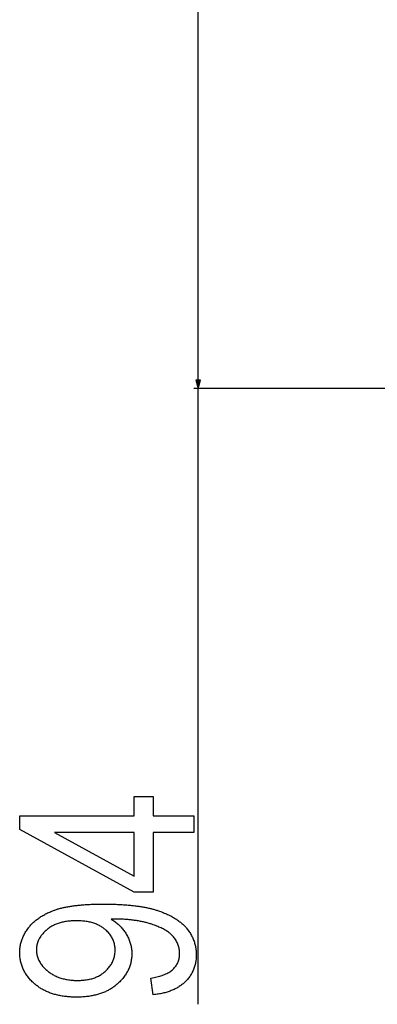
# Model space of a CAD drawing. Extents: x -3887 to 4183, y -2728 to 3716.
# Drawn here: x -1053 to -969, y -1137 to -908 of the extents above; entities that cross this region are included whole.
import ezdxf

# ---------------------------------------------------------------- set-up
doc = ezdxf.new("R2010")
doc.units = 0
doc.header["$MEASUREMENT"] = 0
doc.layers.get('0').update_dxf_attribs({"linetype": 'CONTINUOUS'})

msp = doc.modelspace()

# ---------------------------------------------------------------- linework, layer by layer
at = {"color": 7}
for p, q in [((-1011.095642, -992.099365), (-1011.095642, -901.927734)), ((-1011.613342, -992.099365), (-1011.095642, -994.03125)), ((-1010.578064, -992.099365), (-1011.613342, -992.099365)), ((-1011.095642, -994.03125), (-1010.578064, -992.099365)), ((-455.858124, -994.03125), (-1012.095642, -994.03125)), ((-1011.095642, -1137.381104), (-1011.095642, -994.03125))]:
    msp.add_line(p, q, dxfattribs=at)
for points in [[(-1012.095642, -1097.381348), (-1021.5401, -1097.381348), (-1021.5401, -1111.27002), (-1025.984619, -1111.27002), (-1052.651245, -1096.660645), (-1052.651245, -1093.492432), (-1025.984619, -1093.492432), (-1025.984619, -1089.047852), (-1021.5401, -1089.047852), (-1021.5401, -1093.492432), (-1012.095642, -1093.492432)], [(-1025.984619, -1097.381348), (-1044.534912, -1097.381348), (-1025.984619, -1107.546143)], [(-1021.5401, -1135.15918), (-1022.095642, -1131.270264), (-1021.730408, -1131.213379), (-1021.375427, -1131.150635), (-1021.030823, -1131.082031), (-1020.696472, -1131.007568), (-1020.372375, -1130.927246), (-1020.058655, -1130.841064), (-1019.755066, -1130.749023), (-1019.461853, -1130.651367), (-1019.179016, -1130.547607), (-1018.906311, -1130.438232), (-1018.643982, -1130.322754), (-1018.391907, -1130.20166), (-1018.150208, -1130.074707), (-1017.918762, -1129.94165), (-1017.697571, -1129.802979), (-1017.486633, -1129.658447), (-1017.28595, -1129.508057), (-1017.095642, -1129.351807), (-1016.915588, -1129.189697), (-1016.745911, -1129.021973), (-1016.586365, -1128.848145), (-1016.437195, -1128.668457), (-1016.298401, -1128.483154), (-1016.169739, -1128.291748), (-1016.051453, -1128.094727), (-1015.94342, -1127.891846), (-1015.845642, -1127.683105), (-1015.75824, -1127.468262), (-1015.681091, -1127.247803), (-1015.614197, -1127.021484), (-1015.557556, -1126.789307), (-1015.511292, -1126.551514), (-1015.475281, -1126.307617), (-1015.449646, -1126.057861), (-1015.434143, -1125.80249), (-1015.429016, -1125.541016), (-1015.433899, -1125.293213), (-1015.448669, -1125.048096), (-1015.473206, -1124.80542), (-1015.507629, -1124.565674), (-1015.551819, -1124.328613), (-1015.605774, -1124.093994), (-1015.669617, -1123.862305), (-1015.743347, -1123.633057), (-1015.826721, -1123.406738), (-1015.920105, -1123.182861), (-1016.023254, -1122.96167), (-1016.136169, -1122.743408), (-1016.258972, -1122.527588), (-1016.391541, -1122.314453), (-1016.533875, -1122.104004), (-1016.686096, -1121.89624), (-1016.848206, -1121.691162), (-1016.970276, -1121.547852), (-1017.100037, -1121.40625), (-1017.237488, -1121.266602), (-1017.382507, -1121.128662), (-1017.535339, -1120.992676), (-1017.695618, -1120.858398), (-1017.863708, -1120.726074), (-1018.039368, -1120.595459), (-1018.222717, -1120.466797), (-1018.413757, -1120.340088), (-1018.612366, -1120.215088), (-1018.818665, -1120.091797), (-1019.032654, -1119.970459), (-1019.254333, -1119.851074), (-1019.483582, -1119.733398), (-1019.72052, -1119.617676), (-1019.965149, -1119.503662), (-1020.217346, -1119.391602), (-1020.477356, -1119.28125), (-1020.744812, -1119.172852), (-1021.020081, -1119.066162), (-1021.302917, -1118.961426), (-1021.593445, -1118.858398), (-1021.891663, -1118.757324), (-1022.099792, -1118.689697), (-1022.309753, -1118.623779), (-1022.52179, -1118.560059), (-1022.735901, -1118.498291), (-1022.951843, -1118.438232), (-1023.169861, -1118.380371), (-1023.389709, -1118.324463), (-1023.611633, -1118.270508), (-1023.835632, -1118.218506), (-1024.061523, -1118.168457), (-1024.289429, -1118.120361), (-1024.519165, -1118.074219), (-1024.750977, -1118.030029), (-1024.984741, -1117.987793), (-1025.220581, -1117.94751), (-1025.458252, -1117.90918), (-1025.697998, -1117.873047), (-1025.939697, -1117.838623), (-1026.18335, -1117.806152), (-1026.428955, -1117.775879), (-1026.676636, -1117.747314), (-1026.92627, -1117.720703), (-1027.177856, -1117.696289), (-1027.431396, -1117.673584), (-1027.68689, -1117.653076), (-1027.944458, -1117.634521), (-1028.203857, -1117.617676), (-1028.465332, -1117.603027), (-1028.72876, -1117.590332), (-1028.994263, -1117.57959), (-1029.261597, -1117.570557), (-1029.531006, -1117.563721), (-1029.802368, -1117.558838), (-1030.075684, -1117.555908), (-1030.350952, -1117.554932), (-1031.366577, -1117.554932), (-1031.146606, -1117.6875), (-1030.931274, -1117.824219), (-1030.720581, -1117.96582), (-1030.514526, -1118.111572), (-1030.312988, -1118.262207), (-1030.116089, -1118.416992), (-1029.923706, -1118.576416), (-1029.735962, -1118.740234), (-1029.552856, -1118.908691), (-1029.37439, -1119.081543), (-1029.200439, -1119.259033), (-1029.031128, -1119.440918), (-1028.866455, -1119.627197), (-1028.706299, -1119.818115), (-1028.550781, -1120.013428), (-1028.399902, -1120.213379), (-1028.25354, -1120.417725), (-1028.111938, -1120.626465), (-1027.974731, -1120.839844), (-1027.842285, -1121.057617), (-1027.708862, -1121.289551), (-1027.582642, -1121.521973), (-1027.463501, -1121.754883), (-1027.351685, -1121.988281), (-1027.247192, -1122.222168), (-1027.14978, -1122.456543), (-1027.05957, -1122.691406), (-1026.976563, -1122.926758), (-1026.900879, -1123.162842), (-1026.832275, -1123.39917), (-1026.770996, -1123.635986), (-1026.716919, -1123.873535), (-1026.670044, -1124.111572), (-1026.630371, -1124.349854), (-1026.5979, -1124.588867), (-1026.572632, -1124.828369), (-1026.554565, -1125.068359), (-1026.543823, -1125.308838), (-1026.540161, -1125.549805), (-1026.543579, -1125.808105), (-1026.553589, -1126.063965), (-1026.570435, -1126.317627), (-1026.593994, -1126.569336), (-1026.624146, -1126.818604), (-1026.661133, -1127.065674), (-1026.704834, -1127.310547), (-1026.755249, -1127.552979), (-1026.812378, -1127.793457), (-1026.876221, -1128.031494), (-1026.946899, -1128.267578), (-1027.02417, -1128.501221), (-1027.108154, -1128.732666), (-1027.198975, -1128.961914), (-1027.296387, -1129.188965), (-1027.400635, -1129.413574), (-1027.511475, -1129.63623), (-1027.62915, -1129.856445), (-1027.75354, -1130.074463), (-1027.884644, -1130.290527), (-1028.022461, -1130.50415), (-1028.166992, -1130.715332), (-1028.318237, -1130.924561), (-1028.476196, -1131.131592), (-1028.640869, -1131.336182), (-1028.812256, -1131.538818), (-1028.990356, -1131.739014), (-1029.175293, -1131.937012), (-1029.366821, -1132.132813), (-1029.565186, -1132.326416), (-1029.770142, -1132.517578), (-1029.981934, -1132.706787), (-1030.15564, -1132.855225), (-1030.332397, -1133), (-1030.512451, -1133.141113), (-1030.695557, -1133.27832), (-1030.881958, -1133.411865), (-1031.071411, -1133.541504), (-1031.264038, -1133.66748), (-1031.459961, -1133.789551), (-1031.658936, -1133.907959), (-1031.861084, -1134.022705), (-1032.066284, -1134.133545), (-1032.27478, -1134.240723), (-1032.48645, -1134.344238), (-1032.701172, -1134.443848), (-1032.919189, -1134.539795), (-1033.140259, -1134.631836), (-1033.364624, -1134.720215), (-1033.592041, -1134.804688), (-1033.822632, -1134.885498), (-1034.056396, -1134.962646), (-1034.293335, -1135.035889), (-1034.533447, -1135.105469), (-1034.776733, -1135.171387), (-1035.023071, -1135.233398), (-1035.272705, -1135.291504), (-1035.525391, -1135.346191), (-1035.781372, -1135.396973), (-1036.040405, -1135.443848), (-1036.302612, -1135.487061), (-1036.567993, -1135.526611), (-1036.83667, -1135.562256), (-1037.108398, -1135.594238), (-1037.383179, -1135.622559), (-1037.661255, -1135.646973), (-1037.942505, -1135.66748), (-1038.226807, -1135.68457), (-1038.514404, -1135.697754), (-1038.805054, -1135.707031), (-1039.098999, -1135.712646), (-1039.395996, -1135.7146), (-1039.694702, -1135.712891), (-1039.990234, -1135.70752), (-1040.282715, -1135.698486), (-1040.572144, -1135.685791), (-1040.858398, -1135.669678), (-1041.141602, -1135.649902), (-1041.421631, -1135.626465), (-1041.698608, -1135.599365), (-1041.972534, -1135.568848), (-1042.243286, -1135.534668), (-1042.510986, -1135.496826), (-1042.775635, -1135.455566), (-1043.037109, -1135.4104), (-1043.29541, -1135.361816), (-1043.550781, -1135.30957), (-1043.802979, -1135.253906), (-1044.052002, -1135.19458), (-1044.298096, -1135.131592), (-1044.541016, -1135.064941), (-1044.780762, -1134.994873), (-1045.017456, -1134.920898), (-1045.251099, -1134.843506), (-1045.481567, -1134.762695), (-1045.708984, -1134.677979), (-1045.93335, -1134.589844), (-1046.154541, -1134.498047), (-1046.372681, -1134.402588), (-1046.587646, -1134.303711), (-1046.799561, -1134.201172), (-1047.008423, -1134.094971), (-1047.214111, -1133.985107), (-1047.416748, -1133.871826), (-1047.616333, -1133.754883), (-1047.812744, -1133.634277), (-1048.005981, -1133.51001), (-1048.196289, -1133.382324), (-1048.383423, -1133.250977), (-1048.567383, -1133.115967), (-1048.748413, -1132.977295), (-1048.92627, -1132.835205), (-1049.100952, -1132.689453), (-1049.312866, -1132.504883), (-1049.518311, -1132.317871), (-1049.717163, -1132.128662), (-1049.909424, -1131.937012), (-1050.095337, -1131.742676), (-1050.274658, -1131.546143), (-1050.447388, -1131.347168), (-1050.613647, -1131.145996), (-1050.773438, -1130.942139), (-1050.926636, -1130.736084), (-1051.073364, -1130.527588), (-1051.213501, -1130.31665), (-1051.347168, -1130.103271), (-1051.474365, -1129.887451), (-1051.594971, -1129.669434), (-1051.709106, -1129.448975), (-1051.81665, -1129.22583), (-1051.917725, -1129.000732), (-1052.012207, -1128.772949), (-1052.100342, -1128.542725), (-1052.181763, -1128.310303), (-1052.256714, -1128.075195), (-1052.325195, -1127.837891), (-1052.387207, -1127.598145), (-1052.442627, -1127.356201), (-1052.491455, -1127.111572), (-1052.533936, -1126.864746), (-1052.569702, -1126.615479), (-1052.599121, -1126.363525), (-1052.621948, -1126.109619), (-1052.638184, -1125.853027), (-1052.647949, -1125.593994), (-1052.651245, -1125.332764), (-1052.647949, -1125.088379), (-1052.638306, -1124.844971), (-1052.621948, -1124.603271), (-1052.599243, -1124.362549), (-1052.569946, -1124.123291), (-1052.534302, -1123.885254), (-1052.491943, -1123.648438), (-1052.443237, -1123.413086), (-1052.387939, -1123.178955), (-1052.326294, -1122.946045), (-1052.257935, -1122.714355), (-1052.183228, -1122.484131), (-1052.102051, -1122.255127), (-1052.014282, -1122.027344), (-1051.920044, -1121.801025), (-1051.819214, -1121.575928), (-1051.712036, -1121.352051), (-1051.598267, -1121.129395), (-1051.478027, -1120.908203), (-1051.351196, -1120.688232), (-1051.218018, -1120.469727), (-1051.078247, -1120.252197), (-1050.932007, -1120.036133), (-1050.779297, -1119.821289), (-1050.619995, -1119.60791), (-1050.482422, -1119.431885), (-1050.340576, -1119.258545), (-1050.194458, -1119.087891), (-1050.044189, -1118.919922), (-1049.889526, -1118.754639), (-1049.730591, -1118.592041), (-1049.567383, -1118.432129), (-1049.399902, -1118.274902), (-1049.228149, -1118.120605), (-1049.052246, -1117.96875), (-1048.871948, -1117.81958), (-1048.687378, -1117.673096), (-1048.498535, -1117.529297), (-1048.30542, -1117.388428), (-1048.108032, -1117.25), (-1047.906372, -1117.114258), (-1047.700562, -1116.981445), (-1047.490356, -1116.851074), (-1047.275879, -1116.723389), (-1047.057129, -1116.598633), (-1046.834106, -1116.476318), (-1046.606812, -1116.356934), (-1046.375244, -1116.23999), (-1046.139404, -1116.125977), (-1045.899292, -1116.014404), (-1045.655029, -1115.905762), (-1045.406372, -1115.799561), (-1045.153442, -1115.696289), (-1044.89624, -1115.595459), (-1044.634766, -1115.497559), (-1044.461182, -1115.435303), (-1044.284302, -1115.374268), (-1044.104126, -1115.314697), (-1043.920654, -1115.256348), (-1043.733887, -1115.199463), (-1043.543823, -1115.144043), (-1043.350464, -1115.090088), (-1043.153809, -1115.037354), (-1042.953857, -1114.98584), (-1042.750488, -1114.935791), (-1042.543945, -1114.887207), (-1042.334106, -1114.839844), (-1042.12085, -1114.793945), (-1041.904419, -1114.749512), (-1041.68457, -1114.706299), (-1041.461426, -1114.664551), (-1041.235107, -1114.624268), (-1041.005371, -1114.585205), (-1040.772339, -1114.547363), (-1040.536011, -1114.51123), (-1040.296387, -1114.476318), (-1040.053589, -1114.442627), (-1039.807373, -1114.4104), (-1039.557739, -1114.379639), (-1039.304932, -1114.350098), (-1039.048828, -1114.322021), (-1038.789429, -1114.29541), (-1038.526733, -1114.27002), (-1038.26062, -1114.246094), (-1037.991333, -1114.223389), (-1037.71875, -1114.202148), (-1037.442749, -1114.182373), (-1037.163574, -1114.163818), (-1036.880981, -1114.146729), (-1036.595093, -1114.130859), (-1036.30603, -1114.116699), (-1036.01355, -1114.103516), (-1035.717773, -1114.092041), (-1035.418701, -1114.081543), (-1035.116333, -1114.072754), (-1034.810791, -1114.065186), (-1034.501831, -1114.059082), (-1034.189453, -1114.054199), (-1033.873901, -1114.050781), (-1033.555054, -1114.048828), (-1033.23291, -1114.048096), (-1032.915405, -1114.048584), (-1032.600708, -1114.050293), (-1032.288696, -1114.053223), (-1031.97937, -1114.057373), (-1031.672852, -1114.0625), (-1031.369141, -1114.068848), (-1031.068115, -1114.076416), (-1030.769775, -1114.085205), (-1030.474243, -1114.094971), (-1030.181396, -1114.105957), (-1029.891235, -1114.118164), (-1029.603882, -1114.131592), (-1029.319336, -1114.145996), (-1029.037354, -1114.161621), (-1028.758301, -1114.178467), (-1028.481812, -1114.196533), (-1028.208252, -1114.215576), (-1027.937256, -1114.23584), (-1027.669067, -1114.257324), (-1027.403687, -1114.279785), (-1027.140991, -1114.303711), (-1026.880981, -1114.328613), (-1026.623779, -1114.354492), (-1026.369263, -1114.381836), (-1026.117432, -1114.410156), (-1025.868408, -1114.439697), (-1025.622192, -1114.470459), (-1025.378662, -1114.502441), (-1025.137817, -1114.5354), (-1024.89978, -1114.56958), (-1024.664429, -1114.60498), (-1024.431885, -1114.641357), (-1024.202026, -1114.678955), (-1023.974792, -1114.717773), (-1023.750427, -1114.757813), (-1023.52887, -1114.799072), (-1023.309998, -1114.841309), (-1023.093811, -1114.884766), (-1022.880432, -1114.929443), (-1022.669739, -1114.975098), (-1022.461731, -1115.021973), (-1022.256531, -1115.070068), (-1022.054138, -1115.119385), (-1021.854431, -1115.169678), (-1021.65741, -1115.221436), (-1021.463196, -1115.27417), (-1021.271667, -1115.327881), (-1021.082825, -1115.383057), (-1020.89679, -1115.439209), (-1020.713562, -1115.496582), (-1020.53302, -1115.555176), (-1020.355164, -1115.614746), (-1020.070862, -1115.713867), (-1019.791321, -1115.814941), (-1019.516663, -1115.918213), (-1019.246887, -1116.023682), (-1018.981873, -1116.131348), (-1018.721741, -1116.241211), (-1018.466492, -1116.353271), (-1018.216003, -1116.467285), (-1017.970276, -1116.58374), (-1017.729431, -1116.702148), (-1017.493469, -1116.822754), (-1017.262268, -1116.945557), (-1017.03595, -1117.070557), (-1016.814514, -1117.19751), (-1016.597839, -1117.326904), (-1016.386047, -1117.458252), (-1016.179016, -1117.591797), (-1015.976868, -1117.727783), (-1015.77948, -1117.865479), (-1015.586975, -1118.005615), (-1015.399231, -1118.147949), (-1015.216492, -1118.292236), (-1015.038391, -1118.438965), (-1014.865295, -1118.587646), (-1014.69696, -1118.738525), (-1014.533386, -1118.891602), (-1014.374695, -1119.046631), (-1014.220886, -1119.204102), (-1014.071838, -1119.36377), (-1013.927673, -1119.525391), (-1013.788269, -1119.689209), (-1013.653748, -1119.855225), (-1013.494324, -1120.061768), (-1013.341125, -1120.270508), (-1013.194153, -1120.480957), (-1013.053406, -1120.693359), (-1012.919006, -1120.907715), (-1012.790833, -1121.123779), (-1012.668884, -1121.342041), (-1012.553162, -1121.562256), (-1012.443665, -1121.78418), (-1012.340515, -1122.008057), (-1012.243591, -1122.234131), (-1012.152893, -1122.461914), (-1012.068542, -1122.69165), (-1011.990295, -1122.92334), (-1011.918396, -1123.156738), (-1011.852722, -1123.392334), (-1011.793396, -1123.629883), (-1011.740173, -1123.869141), (-1011.693298, -1124.110596), (-1011.652649, -1124.35376), (-1011.618225, -1124.598877), (-1011.590149, -1124.845947), (-1011.568298, -1125.094971), (-1011.552551, -1125.345947), (-1011.543274, -1125.598633), (-1011.5401, -1125.853516), (-1011.543396, -1126.120361), (-1011.553162, -1126.384277), (-1011.569641, -1126.644775), (-1011.59259, -1126.902344), (-1011.622009, -1127.156738), (-1011.658142, -1127.407715), (-1011.700745, -1127.655762), (-1011.749817, -1127.900635), (-1011.805603, -1128.142578), (-1011.867859, -1128.381104), (-1011.936707, -1128.616455), (-1012.012024, -1128.848877), (-1012.093933, -1129.078125), (-1012.182434, -1129.304199), (-1012.277527, -1129.526855), (-1012.379089, -1129.746582), (-1012.487244, -1129.963379), (-1012.60199, -1130.176758), (-1012.723206, -1130.386963), (-1012.851013, -1130.594238), (-1012.985413, -1130.798096), (-1013.126404, -1130.999023), (-1013.273865, -1131.196777), (-1013.427917, -1131.391357), (-1013.58844, -1131.582764), (-1013.755554, -1131.770996), (-1013.92926, -1131.956299), (-1014.109558, -1132.138184), (-1014.267395, -1132.289307), (-1014.429382, -1132.437012), (-1014.595642, -1132.580811), (-1014.766174, -1132.720703), (-1014.940735, -1132.856934), (-1015.11969, -1132.989746), (-1015.302795, -1133.118408), (-1015.490051, -1133.243652), (-1015.68158, -1133.36499), (-1015.877258, -1133.482666), (-1016.077209, -1133.59668), (-1016.281311, -1133.706787), (-1016.489563, -1133.813232), (-1016.702209, -1133.916016), (-1016.918884, -1134.014893), (-1017.139832, -1134.110352), (-1017.365051, -1134.201904), (-1017.594421, -1134.289551), (-1017.827942, -1134.373779), (-1018.065735, -1134.454102), (-1018.3078, -1134.530762), (-1018.554016, -1134.603516), (-1018.804382, -1134.672852), (-1019.059021, -1134.738281), (-1019.317932, -1134.799805), (-1019.580872, -1134.85791), (-1019.848206, -1134.912109), (-1020.11969, -1134.962646), (-1020.395325, -1135.009277), (-1020.675232, -1135.05249), (-1020.95929, -1135.091797), (-1021.24762, -1135.127441)], [(-1039.500244, -1117.937012), (-1039.795532, -1117.939453), (-1040.086548, -1117.946777), (-1040.373169, -1117.958984), (-1040.655396, -1117.976074), (-1040.933228, -1117.997803), (-1041.206665, -1118.024658), (-1041.475708, -1118.056396), (-1041.740479, -1118.093018), (-1042.000732, -1118.134277), (-1042.256714, -1118.180664), (-1042.508301, -1118.231689), (-1042.755493, -1118.287842), (-1042.998413, -1118.348633), (-1043.236816, -1118.414551), (-1043.470947, -1118.485107), (-1043.700562, -1118.560547), (-1043.925903, -1118.640869), (-1044.146851, -1118.726318), (-1044.363403, -1118.816406), (-1044.575684, -1118.911377), (-1044.783447, -1119.01123), (-1044.986938, -1119.115967), (-1045.185913, -1119.225586), (-1045.380615, -1119.340088), (-1045.570923, -1119.459473), (-1045.756958, -1119.58374), (-1045.938477, -1119.712891), (-1046.115601, -1119.84668), (-1046.288452, -1119.985596), (-1046.508179, -1120.173096), (-1046.717773, -1120.363037), (-1046.917114, -1120.555664), (-1047.106323, -1120.750732), (-1047.285156, -1120.948242), (-1047.453857, -1121.148193), (-1047.612305, -1121.35083), (-1047.760498, -1121.555908), (-1047.89856, -1121.763428), (-1048.026245, -1121.973389), (-1048.143921, -1122.186035), (-1048.251221, -1122.401123), (-1048.348267, -1122.618896), (-1048.435181, -1122.838867), (-1048.511841, -1123.061523), (-1048.578369, -1123.286865), (-1048.634521, -1123.514404), (-1048.680542, -1123.744629), (-1048.716309, -1123.977295), (-1048.741943, -1124.212402), (-1048.757202, -1124.450195), (-1048.762329, -1124.69043), (-1048.757324, -1124.930908), (-1048.742432, -1125.168945), (-1048.717407, -1125.404785), (-1048.682495, -1125.638428), (-1048.637573, -1125.869873), (-1048.582764, -1126.098877), (-1048.517944, -1126.325684), (-1048.443115, -1126.550293), (-1048.358276, -1126.772705), (-1048.26355, -1126.992676), (-1048.158691, -1127.210449), (-1048.044067, -1127.426025), (-1047.919312, -1127.63916), (-1047.784668, -1127.850098), (-1047.640015, -1128.058838), (-1047.485352, -1128.265381), (-1047.320679, -1128.469482), (-1047.146118, -1128.671387), (-1046.961548, -1128.871094), (-1046.766968, -1129.068359), (-1046.5625, -1129.263428), (-1046.348022, -1129.456299), (-1046.123535, -1129.646973), (-1045.945679, -1129.789795), (-1045.763794, -1129.927734), (-1045.578125, -1130.061035), (-1045.38855, -1130.189209), (-1045.194946, -1130.312744), (-1044.997437, -1130.431396), (-1044.796143, -1130.545166), (-1044.59082, -1130.654053), (-1044.381592, -1130.758057), (-1044.168457, -1130.857422), (-1043.951416, -1130.95166), (-1043.730469, -1131.04126), (-1043.505615, -1131.125977), (-1043.276733, -1131.206055), (-1043.044067, -1131.281006), (-1042.807495, -1131.351318), (-1042.566895, -1131.416504), (-1042.322388, -1131.477051), (-1042.074097, -1131.532715), (-1041.821777, -1131.583496), (-1041.565552, -1131.629639), (-1041.30542, -1131.670654), (-1041.041382, -1131.707031), (-1040.773438, -1131.738525), (-1040.501587, -1131.765137), (-1040.22583, -1131.786865), (-1039.946045, -1131.803955), (-1039.662476, -1131.815918), (-1039.375, -1131.823242), (-1039.083496, -1131.825684), (-1038.79248, -1131.822754), (-1038.505981, -1131.814209), (-1038.223755, -1131.800049), (-1037.946045, -1131.780273), (-1037.672729, -1131.754639), (-1037.403809, -1131.723145), (-1037.139282, -1131.686279), (-1036.879272, -1131.643555), (-1036.623535, -1131.595215), (-1036.372314, -1131.541016), (-1036.125488, -1131.481445), (-1035.883057, -1131.416016), (-1035.645142, -1131.344727), (-1035.411499, -1131.267822), (-1035.182373, -1131.185303), (-1034.957642, -1131.097168), (-1034.737305, -1131.003418), (-1034.521484, -1130.903809), (-1034.309937, -1130.79834), (-1034.102905, -1130.6875), (-1033.900269, -1130.570801), (-1033.702026, -1130.448486), (-1033.508179, -1130.320313), (-1033.318848, -1130.186523), (-1033.133789, -1130.047119), (-1032.953247, -1129.9021), (-1032.7771, -1129.751221), (-1032.577393, -1129.569336), (-1032.386475, -1129.384277), (-1032.204468, -1129.196045), (-1032.031372, -1129.004639), (-1031.867188, -1128.810303), (-1031.711792, -1128.612549), (-1031.565308, -1128.411865), (-1031.427734, -1128.208252), (-1031.299072, -1128.001221), (-1031.179199, -1127.79126), (-1031.068237, -1127.578125), (-1030.966187, -1127.361816), (-1030.872925, -1127.142334), (-1030.788574, -1126.919922), (-1030.713135, -1126.694336), (-1030.646606, -1126.465576), (-1030.588867, -1126.233643), (-1030.540039, -1125.998779), (-1030.500122, -1125.760742), (-1030.468994, -1125.519531), (-1030.446777, -1125.275146), (-1030.433472, -1125.027588), (-1030.429077, -1124.7771), (-1030.43396, -1124.518555), (-1030.448608, -1124.263428), (-1030.473022, -1124.012207), (-1030.507324, -1123.764404), (-1030.55127, -1123.520264), (-1030.60498, -1123.279785), (-1030.668579, -1123.042969), (-1030.741821, -1122.809814), (-1030.824951, -1122.580078), (-1030.917847, -1122.354248), (-1031.020386, -1122.131836), (-1031.132813, -1121.913086), (-1031.255005, -1121.697998), (-1031.386963, -1121.486328), (-1031.528687, -1121.278564), (-1031.680176, -1121.074219), (-1031.841431, -1120.873535), (-1032.012451, -1120.676514), (-1032.193359, -1120.483154), (-1032.383911, -1120.293457), (-1032.584229, -1120.107422), (-1032.794434, -1119.924805), (-1032.965942, -1119.7854), (-1033.142456, -1119.650879), (-1033.323975, -1119.521729), (-1033.51062, -1119.397461), (-1033.702271, -1119.27832), (-1033.898926, -1119.164063), (-1034.100586, -1119.055176), (-1034.307373, -1118.951172), (-1034.519165, -1118.852295), (-1034.735962, -1118.758545), (-1034.957764, -1118.669678), (-1035.184692, -1118.586182), (-1035.416626, -1118.507568), (-1035.653687, -1118.433838), (-1035.89563, -1118.365479), (-1036.1427, -1118.302002), (-1036.394775, -1118.243896), (-1036.651855, -1118.190674), (-1036.914063, -1118.142334), (-1037.181274, -1118.099365), (-1037.453491, -1118.061279), (-1037.730835, -1118.02832), (-1038.013062, -1118.000488), (-1038.300415, -1117.977539), (-1038.592896, -1117.959717), (-1038.890259, -1117.947266), (-1039.192749, -1117.939453)]]:
    msp.add_lwpolyline(points, close=True, dxfattribs=at)
msp.add_solid([(-1011.613342, -992.099365), (-1011.095642, -994.03125), (-1011.613342, -992.099365), (-1010.578064, -992.099365)], dxfattribs=at)

doc.saveas('drawing.dxf')
